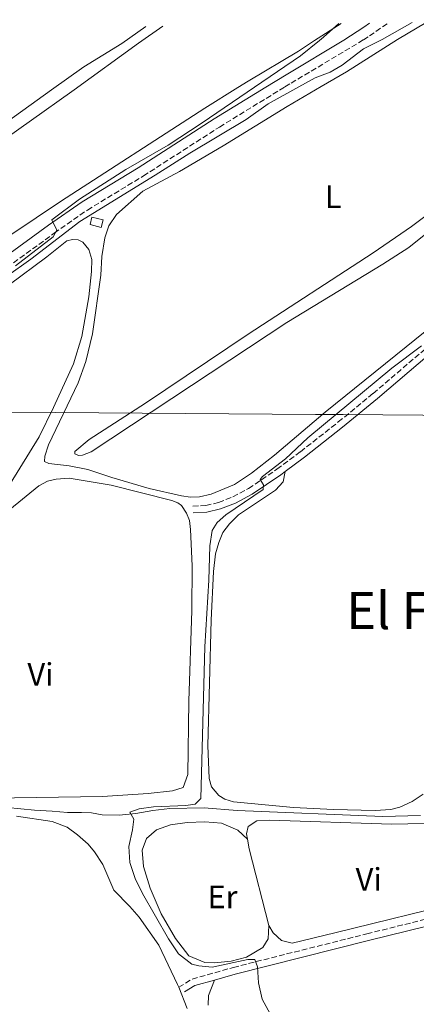
# Model space of a CAD drawing. Units: metres. Extents: x 605282 to 608788, y 4645945 to 4648305.
# Drawn here: x 605474 to 605597, y 4647954 to 4648259 of the extents above; entities that cross this region are included whole.
import ezdxf
from ezdxf.enums import TextEntityAlignment as Align

# ---------------------------------------------------------------- set-up
doc = ezdxf.new("R2010")
doc.units = ezdxf.units.M
doc.header["$MEASUREMENT"] = 0
doc.linetypes.add('DGN Style 3', pattern=[2.435890702152634, 1.739921930109024, -0.6959687720436097])
for name, color, linetype, lineweight in [('Acequia sin especificar', 4, 'Continuous', 0), ('Camino', 7, 'DGN Style 3', 0), ('Caseta-cabaña', 1, 'Continuous', 0), ('Curva de nivel intermedia', 30, 'Continuous', 0), ('Etiqueta de uso rústico', 92, 'Continuous', 0), ('Límite de municipio', 7, 'Continuous', 0), ('Línea de cambio de uso (parcela vista)', 92, 'Continuous', 0), ('Margen derecho', 7, 'Continuous', 0), ('Texto de rotulación de espacio menor sin especificar', 7, 'Continuous', 0)]:
    doc.layers.add(name, color=color, linetype=linetype, lineweight=lineweight)
doc.styles.add('Style-Arial', font='arial.ttf')

msp = doc.modelspace()

# ---------------------------------------------------------------- linework, layer by layer
at = {"layer": 'Acequia sin especificar', "color": 4, "linetype": 'Continuous', "lineweight": 0}
for points in [[(605470.2599999999, 4648179.460000001, 433.9199999999983), (605477.8700000001, 4648184.84, 433.9199999999983), (605493.0499999998, 4648196.58, 433.7400000000052), (605516.4500000002, 4648210.99, 433.7400000000052), (605527.1799999997, 4648217.76, 433.3699999999953), (605544.7300000006, 4648228.199999999, 433.1900000000023), (605551.5099999999, 4648233.09, 433.1900000000023), (605561.0700000003, 4648238.42, 432.8300000000018), (605566.0899999999, 4648241.210000001, 432.6399999999995), (605570.7800000003, 4648242.890000001, 432.6399999999995), (605574.4500000002, 4648245.119999999, 432.4499999999971), (605581.0700000003, 4648250.199999999, 432.2700000000041), (605586.8799999999, 4648253.039999999, 431.7100000000065), (605596.1399999997, 4648258.33, 431.5099999999948)], [(605399.3600000005, 4648011.050000001, 433.6600000000035), (605401.9299999997, 4648010.560000001, 433.1100000000006), (605405.5599999996, 4648010.619999999, 432.5599999999977), (605421.3700000001, 4648011.789999999, 432.5599999999977), (605447.1299999999, 4648014.680000001, 432.1900000000023), (605459.29, 4648015.25, 431.820000000007), (605470.4800000006, 4648014.74, 431.6399999999995), (605479.0199999996, 4648013.859999999, 431.0800000000018), (605484.5199999996, 4648013.560000001, 430.3500000000058), (605489.2100000001, 4648013.119999999, 430.3500000000058), (605493.54, 4648013.16, 429.9799999999959), (605496.6399999997, 4648013.01, 429.9799999999959), (605499.9500000002, 4648012.4, 429.9799999999959), (605505.25, 4648012.359999999, 429.7899999999936), (605510.4500000002, 4648012.789999999, 429.7899999999936), (605515.7100000001, 4648013.789999999, 429.6100000000006), (605520.9500000002, 4648014.380000001, 429.6100000000006), (605531.6799999997, 4648014.619999999, 429.0599999999977), (605541.8799999999, 4648013.800000001, 428.5), (605587.0700000003, 4648011.890000001, 427.9499999999971), (605598.8099999996, 4648012.210000001, 427.7700000000041)]]:
    msp.add_polyline3d(points, dxfattribs=at)
at = {"layer": 'Camino', "color": 7, "linetype": 'DGN Style 3', "lineweight": 0}
for points in [[(605295.7300000003, 4648038.390000002, 438.050000000003), (605308.0399999995, 4648050.950000001, 437.2599999999947), (605315.8299999969, 4648058.580000003, 437.2599999999947), (605332.8700000001, 4648074.880000001, 436.5), (605340.0699999996, 4648081.820000002, 436.5200000000041), (605359.7899999984, 4648101.63, 435.9499999999972), (605366.3999999978, 4648107.680000001, 435.7599999999948), (605383.5300000005, 4648121.110000002, 435.9499999999972), (605404.5399999989, 4648136.930000001, 435.5800000000019), (605437.3500000014, 4648159.730000001, 435.5800000000019), (605470.4999999991, 4648182.310000001, 435.2200000000012), (605485.1200000016, 4648192.970000001, 435.1600000000037), (605495.4100000003, 4648200.149999999, 434.8600000000006), (605512.7799999998, 4648210.710000004, 434.8399999999965), (605536.3799999988, 4648225.890000002, 434.6600000000035), (605556.7100000001, 4648238.359999999, 434.6900000000024), (605558.6200000012, 4648239.530000002, 434.6900000000024), (605581.079999998, 4648252.960000002, 432.8800000000046), (605582.9699999989, 4648254.180000001, 432.8200000000071), (605588.7600000004, 4648258.219999999, 432.7200000000012)], [(605528.1000000021, 4648108.25, 432.1199999999955), (605532.1599999989, 4648108.399999999, 431.5700000000069), (605536.1299999985, 4648109.399999999, 431.199999999997), (605540.5399999986, 4648111.07, 430.7100000000063), (605545.409999999, 4648113.699999999, 430.3300000000019), (605554.229999999, 4648119.670000002, 429.5399999999935), (605561.5200000001, 4648125.109999999, 429.1699999999983), (605573.2699999983, 4648134.350000002, 428.8300000000018), (605584.0799999976, 4648143.219999999, 428.9100000000037), (605619.1599999988, 4648173.13, 428.9900000000052), (605648.7300000002, 4648197.809999999, 429.1699999999983), (605676.699999999, 4648221.760000004, 428.9900000000052), (605679.4200000014, 4648224.500000002, 428.9900000000052), (605681.6599999989, 4648228.120000003, 428.9900000000052), (605686.1799999984, 4648240.059999999, 428.9900000000052), (605686.2600000012, 4648240.280000002, 428.9900000000052), (605688.4299999992, 4648244.100000001, 428.9900000000052), (605696.1700000019, 4648250.190000002, 429.3800000000046), (605702.3799999991, 4648255.510000003, 430.3899999999995), (605703.7100000012, 4648256.670000004, 430.0899999999966), (605706.8899999997, 4648259.220000001, 428.8000000000029)], [(605523.7500000001, 4647958.899999999, 432.1600000000035), (605527.9299999998, 4647961.420000004, 431.0599999999976), (605540.7100000007, 4647965.06, 430.1399999999995), (605582.1199999996, 4647975.480000002, 428.8600000000007), (605624.6299999983, 4647986.010000002, 428.479999999996)]]:
    msp.add_polyline3d(points, dxfattribs=at)
at = {"layer": 'Caseta-cabaña', "color": 1, "linetype": 'Continuous', "lineweight": 0}
msp.add_polyline3d([(605500.3099999996, 4648197.060000001, 436.4600000000065), (605499.7199999997, 4648194.76, 436.2700000000041), (605496.25, 4648195.630000001, 436.0899999999965), (605496.8300000001, 4648197.939999999, 436.2700000000041)], close=True, dxfattribs=at)
msp.add_polyline3d([(605496.8300000001, 4648197.939999999, 436.2700000000041), (605496.25, 4648195.630000001, 436.0899999999965), (605499.7199999997, 4648194.76, 436.2700000000041), (605500.3099999996, 4648197.060000001, 436.4600000000065), (605496.8300000001, 4648197.939999999, 436.2700000000041)], dxfattribs=at)
at = {"layer": 'Curva de nivel intermedia', "color": 30, "linetype": 'Continuous', "lineweight": 0, "flags": 128}
for points, elevation in [([(605573.4800000006, 4648257.989999999), (605568.7199999997, 4648253.789999999), (605567.4200000011, 4648252.75), (605561.5700000017, 4648247.970000001), (605547.2599999997, 4648238.239999999), (605531.03, 4648227.189999999), (605520.4300000009, 4648220.3), (605507.3000000013, 4648212.720000001), (605492.9900000017, 4648203.539999997), (605484.4100000008, 4648197.109999999), (605485.9400000019, 4648193.939999999), (605484.82, 4648191.850000001), (605473.1400000011, 4648182.829999999)], 435.0000000000001), ([(605599.1000000002, 4648158.039999999), (605589.850000001, 4648151.039999999), (605563.8200000002, 4648129.390000001), (605556.870000001, 4648122.939999999), (605549.7300000018, 4648117.380000001), (605549.0700000002, 4648116.5), (605550.0200000001, 4648114.84), (605549.9599999998, 4648113.410000001), (605538.4199999997, 4648105.51), (605535.6500000001, 4648103.130000001), (605534.1500000004, 4648100.640000002), (605533.4400000018, 4648095.86), (605533.1400000001, 4648085.289999997), (605531.9000000019, 4648064.569999999), (605530.63, 4648017.499999999), (605528.8799999999, 4648015.7), (605526.0000000009, 4648015.279999999), (605515.9600000004, 4648014.899999999), (605511.5000000013, 4648014.24), (605508.5599999998, 4648013.279999999), (605509.8000000003, 4648011.119999997), (605509.4200000004, 4648007.74), (605508.2600000004, 4648002.590000001), (605508.5799999998, 4647997.600000001), (605510.2400000007, 4647992.609999998), (605512.5200000005, 4647988.029999998), (605520.5400000004, 4647973.899999999), (605523.6400000006, 4647969.3), (605527.8200000003, 4647966.05), (605529.9700000006, 4647965.509999999), (605534.0800000011, 4647965.130000001), (605545.2000000011, 4647967.470000002), (605547.3700000015, 4647967.519999999), (605548.1500000015, 4647965.27), (605548.5100000014, 4647960.279999998), (605549.6600000003, 4647955.23), (605555.1600000011, 4647945.130000001)], 430)]:
    msp.add_lwpolyline(points, dxfattribs=dict(at, elevation=elevation))
at = {"layer": 'Límite de municipio', "color": 7, "linetype": 'Continuous', "lineweight": 0}
msp.add_polyline3d([(605802.129999999, 4648129.57, 425), (605801.3599999994, 4648129.670000002, 425.01), (605780.8900000006, 4648132.210000001, 425.28), (605761.3099999987, 4648133.480000001, 425.48), (605751.0300000012, 4648134.77, 425.59), (605749.3599999994, 4648134.980000001, 425.59), (605747.9699999989, 4648135.300000001, 425.66), (605746.6999999993, 4648135.309999999, 426.31), (605742.5100000016, 4648135.34, 426.53), (605739.2600000016, 4648135.359999999, 426.61), (605710.6499999985, 4648135.580000003, 427.54), (605574.7399999984, 4648136.63, 429.25), (605566.1499999985, 4648136.690000001, 431.56), (605485.4899999984, 4648137.309999999, 434.44), (605414.9899999984, 4648137.850000001, 434.7), (605412.5599999987, 4648137.870000001, 434.73), (605387.9800000006, 4648120.710000001, 435), (605360.629999999, 4648102.640000001, 435.92), (605327.6799999997, 4648072.949999999, 436.66), (605291.2600000016, 4648036.870000001, 438.45), (605285, 4648028.27, 438.95), (605284.5700000003, 4648027.680000001, 438.96)], dxfattribs=at)
at = {"layer": 'Línea de cambio de uso (parcela vista)', "color": 92, "linetype": 'Continuous', "lineweight": 0, "extrusion": (0.09483642397599283, 0.01653398182467882, 0.9953555546298353), "elevation": 134704.7463939046, "flags": 128}
msp.add_lwpolyline([(4474906.174152761, -1388330.775446056), (4474930.655343319, -1388328.801767037), (4474933.741198143, -1388328.801767037)], dxfattribs=at)
at = {"layer": 'Línea de cambio de uso (parcela vista)', "color": 92, "linetype": 'Continuous', "lineweight": 0}
for points in [[(605372.2199999997, 4648123.140000001, 436.8099999999977), (605380.0800000001, 4648127.029999999, 436.8099999999977), (605386.7000000002, 4648131.84, 436.8099999999977), (605395.3300000001, 4648138.930000001, 436.8099999999977), (605416.6100000005, 4648153.210000001, 436.8099999999977), (605427.6799999997, 4648161.08, 436.4499999999971), (605456.4699999997, 4648182.300000001, 436.2599999999948), (605487.0999999996, 4648202.77, 436.2599999999948), (605531.8399999999, 4648231.77, 436.0800000000018), (605542.0700000003, 4648238.17, 435.8000000000029), (605545.25, 4648240.16, 435.7100000000065), (605560.9100000003, 4648249.439999999, 435.7100000000065), (605565.8799999999, 4648252.730000001, 434.9499999999971), (605574.1399999997, 4648258, 434.5599999999977)], [(605622.1600000003, 4648180.140000001, 431.179999999993), (605569.1900000004, 4648137.380000001, 431.5399999999936), (605553.4500000002, 4648124.039999999, 431.5399999999936), (605546.3499999996, 4648118.51, 431.7299999999959), (605541.0700000003, 4648114.949999999, 431.7299999999959), (605533.7999999998, 4648111.9, 432.1000000000058), (605530.1600000003, 4648111.07, 432.1000000000058), (605527.4100000003, 4648111.039999999, 432.1000000000058), (605524.5700000003, 4648111.439999999, 432.1000000000058), (605514.5499999998, 4648113.74, 432.1000000000058), (605503.0199999996, 4648117.17, 432.1000000000058), (605495.5, 4648119.640000001, 432.6499999999942), (605489.7800000003, 4648120.74, 433.75), (605483.4900000002, 4648121.430000001, 433.9400000000023), (605482.1100000005, 4648122.119999999, 433.9400000000023), (605482.2100000001, 4648123.779999999, 433.9400000000023), (605483.3099999996, 4648127.26, 433.9400000000023), (605492.54, 4648146.480000001, 433.3899999999995), (605494.9600000001, 4648153.140000001, 433.1999999999971), (605496.9600000001, 4648161.76, 433.1999999999971), (605499.5300000003, 4648179.91, 433.75), (605499.9299999997, 4648185.680000001, 433.570000000007), (605500.8399999999, 4648191.480000001, 433.570000000007), (605502.0199999996, 4648195.189999999, 433.570000000007), (605504.4000000004, 4648198.720000001, 433.570000000007), (605512.6399999997, 4648205.949999999, 433.570000000007), (605523.9699999997, 4648212.130000001, 433.570000000007), (605537.5499999998, 4648220.060000001, 433.570000000007), (605557.3600000005, 4648232.279999999, 433.570000000007), (605568, 4648238.51, 433.4600000000065), (605575.7800000003, 4648243.060000001, 433.3899999999995), (605591.6200000001, 4648253.119999999, 431.9400000000023), (605600.5199999996, 4648258.4, 431.7100000000065)], [(605513.5800000001, 4648257.09, 437.1600000000035), (605506.1399999997, 4648251.82, 437.1600000000035), (605494.2699999996, 4648244.57, 437.8899999999995), (605484.2699999996, 4648237.41, 437.820000000007), (605468.3200000003, 4648225.980000001, 437.7100000000065), (605455.7599999999, 4648216.390000001, 437.7100000000065), (605448.4500000002, 4648210.16, 437.3399999999965), (605443.79, 4648205.699999999, 436.7899999999936), (605442.7100000001, 4648203.41, 436.6100000000006), (605444.4699999997, 4648203.9, 436.6100000000006), (605452.6200000001, 4648209.5, 436.6100000000006), (605465.4000000004, 4648219.140000001, 436.6100000000006), (605490.5999999996, 4648236.980000001, 436.4199999999983), (605491.3300000001, 4648237.5, 436.3800000000047), (605511.2999999998, 4648251.9, 435.1199999999953), (605518.7800000003, 4648257.16, 435.0800000000018)], [(605619.9699999997, 4648213.050000001, 432.320000000007), (605595.9400000004, 4648194.99, 432.8800000000047), (605584.0999999996, 4648186.890000001, 433.0599999999977), (605545.2599999999, 4648161.59, 433.0599999999977), (605513.4600000001, 4648140.15, 433.0599999999977), (605495.9800000006, 4648128.939999999, 433.429999999993), (605491.5599999996, 4648125.220000001, 433.2400000000052), (605491.5099999999, 4648124.449999999, 433.2400000000052), (605492.6500000004, 4648123.99, 432.8800000000047), (605493.9199999999, 4648124.07, 432.8800000000047), (605496.5899999999, 4648125.060000001, 432.6900000000023), (605527.7199999997, 4648145.710000001, 431.9499999999971), (605557.3399999999, 4648165.25, 431.7700000000041), (605587.0599999996, 4648183.289999999, 431.3999999999942), (605595.1399999997, 4648188.539999999, 431.3999999999942), (605617.8899999997, 4648206.789999999, 431.0299999999989)], [(605471.0999999996, 4648176.930000001, 434.2599999999948), (605482.7999999998, 4648185.640000001, 434.2599999999948), (605488.9900000002, 4648190.59, 434.2599999999948), (605490.79, 4648191.039999999, 434.4499999999971), (605492.5800000001, 4648190.84, 434.4499999999971), (605494, 4648190.16, 434.4499999999971), (605495.9000000004, 4648187.869999999, 434.4499999999971), (605496.75, 4648184.810000001, 434.4499999999971), (605496.7300000006, 4648181.09, 434.4499999999971), (605495.8200000003, 4648173.17, 434.6300000000047), (605493.6900000004, 4648160.880000001, 434.820000000007), (605491.0700000003, 4648152.390000001, 434.820000000007), (605484.8399999999, 4648138.859999999, 434.820000000007), (605480.4600000001, 4648129.76, 434.4499999999971), (605468.4699999997, 4648110.33, 434.6300000000047)], [(605471.29, 4648107.230000001, 431.8699999999953), (605480.3700000001, 4648114.57, 431.8699999999953), (605482.9900000002, 4648115.939999999, 431.8699999999953), (605485.75, 4648116.58, 431.8699999999953), (605489.7599999999, 4648116.890000001, 431.8699999999953), (605502.79, 4648114.74, 431.8699999999953), (605521.5599999996, 4648109.99, 432.0500000000029), (605523.4400000004, 4648109.289999999, 432.0500000000029), (605524.5899999999, 4648108.480000001, 432.0500000000029), (605526.1900000004, 4648106.029999999, 432.0500000000029), (605527.1299999999, 4648103.779999999, 432.0500000000029), (605527.4299999997, 4648100.930000001, 432.0500000000029), (605527.8799999999, 4648089.66, 432.0500000000029), (605527.8499999996, 4648075.890000001, 432.2400000000052), (605526.9299999997, 4648047.67, 432.2400000000052), (605526.5800000001, 4648024.890000001, 432.2400000000052), (605525.1799999997, 4648020.930000001, 432.2400000000052), (605521.8200000003, 4648019.880000001, 432.6000000000058), (605514.3099999996, 4648019.02, 432.6000000000058), (605500.1200000001, 4648018.100000001, 432.4199999999983), (605459.04, 4648017.460000001, 432.2400000000052)], [(605599.5599999996, 4648018.789999999, 429.1900000000023), (605596.2000000002, 4648016.539999999, 429.1900000000023), (605592.4000000004, 4648014.779999999, 429.1900000000023), (605589.6100000005, 4648014.050000001, 429.1900000000023), (605584.75, 4648013.720000001, 429.1900000000023), (605571.8200000003, 4648014.050000001, 429.1900000000023), (605559.3899999997, 4648014.710000001, 429.1900000000023), (605540.7699999996, 4648016.41, 429.1900000000023), (605538.0700000003, 4648017.24, 429.1900000000023), (605536.2100000001, 4648018.369999999, 429.1900000000023), (605533.9400000004, 4648021.109999999, 429.1900000000023), (605533.1900000004, 4648023.67, 429.0099999999948), (605532.8099999996, 4648033.980000001, 429.0099999999948), (605533.8399999999, 4648072.789999999, 429.0099999999948), (605534.5899999999, 4648087.939999999, 429.0099999999948), (605535.2000000002, 4648093.41, 429.0099999999948), (605536.1900000004, 4648096.970000001, 429.0099999999948), (605537.4699999997, 4648100.07, 429.0099999999948), (605539.5300000003, 4648102.77, 429.0099999999948), (605542.3300000001, 4648105.550000001, 429.0099999999948), (605553.7999999998, 4648113.16, 429.0099999999948), (605556.1399999997, 4648115.730000001, 429.0099999999948), (605556.8300000001, 4648119, 429.4700000000012)], [(605473.4600000001, 4648011.99, 432.25), (605484.4600000001, 4648010.350000001, 432.25), (605489.1200000001, 4648008.560000001, 432.25), (605492.3799999999, 4648006.24, 432.25), (605495.6200000001, 4648003.27, 432.25), (605497.5999999996, 4648000.91, 432.25), (605500.1500000004, 4647996.980000001, 432.25), (605503.6500000004, 4647989.029999999, 432.25), (605508.5899999999, 4647984, 432.25), (605511.4600000001, 4647980.619999999, 432.070000000007), (605517.5899999999, 4647972, 432.070000000007), (605523.4100000003, 4647959.76, 432.070000000007), (605523.75, 4647958.9, 432.0899999999965), (605526.3600000005, 4647952.34, 432.25)], [(605551.7599999999, 4647978.039999999, 428.7899999999936), (605551.4900000002, 4647973.970000001, 428.9799999999959), (605549.8099999996, 4647971.24, 429.3399999999965), (605544.7800000003, 4647968.189999999, 429.5299999999989), (605540.0300000003, 4647967.01, 429.8999999999942), (605534.8700000001, 4647966.51, 429.8999999999942), (605531.8899999997, 4647966.59, 429.8999999999942), (605526.9100000003, 4647968.600000001, 429.8999999999942), (605522.7199999997, 4647973.980000001, 429.8999999999942), (605518.2599999999, 4647981.699999999, 429.8999999999942), (605514.8700000001, 4647989.689999999, 429.8999999999942), (605512.8399999999, 4647996.42, 429.8999999999942), (605512.3899999997, 4648001.430000001, 429.8999999999942), (605513.7999999998, 4648005.119999999, 429.8999999999942), (605516.8300000001, 4648007.74, 429.7100000000065), (605521.2199999997, 4648009.300000001, 429.7100000000065), (605526.3300000001, 4648009.99, 429.7100000000065), (605531.8099999996, 4648010.27, 429.7100000000065), (605537.0499999998, 4648009.850000001, 429.7100000000065), (605542.0800000001, 4648007.640000001, 429.7100000000065), (605545.0899999999, 4648004.859999999, 428.9799999999959)], [(605545.0899999999, 4648004.859999999, 428.9799999999959), (605544.79, 4648006.539999999, 428.9799999999959), (605545.25, 4648008.84, 428.9799999999959), (605547.9699999997, 4648010.529999999, 428.9799999999959), (605552.0599999996, 4648010.76, 428.7899999999936), (605589.7999999998, 4648009.57, 428.4199999999983), (605630.2100000001, 4648010.300000001, 428.2400000000052), (605637.4800000006, 4648010.300000001, 428.2400000000052), (605643.8700000001, 4648009.92, 428.0500000000029), (605648.8899999997, 4648008.99, 428.0500000000029), (605652.8700000001, 4648007.01, 427.8699999999953), (605655.2300000006, 4648004.930000001, 427.8699999999953), (605656.7400000002, 4648001.74, 427.8699999999953), (605656.6200000001, 4647999.689999999, 427.8699999999953), (605655.9900000002, 4647998, 427.8699999999953), (605654.0199999996, 4647995.720000001, 428.0500000000029), (605630.7000000002, 4647989.75, 428.0500000000029), (605612.6799999997, 4647985.720000001, 428.0500000000029), (605572.1799999997, 4647975.779999999, 428.0500000000029), (605558.9299999997, 4647972.58, 428.6100000000006), (605555.6100000005, 4647973.390000001, 428.7899999999936), (605553.0099999999, 4647975.76, 428.7899999999936), (605551.7599999999, 4647978.039999999, 428.7899999999936)], [(605534.8099999996, 4647961.119999999, 430.6100000000006), (605532.9800000006, 4647956.33, 430.6100000000006), (605532.8600000005, 4647953.350000001, 430.6100000000006)]]:
    msp.add_polyline3d(points, dxfattribs=at)
at = {"layer": 'Margen derecho', "color": 7, "linetype": 'Continuous', "lineweight": 0, "extrusion": (-0.1242053122844478, 0.6337497302744793, 0.7635013554522008), "elevation": 2870762.237269784, "flags": 128}
msp.add_lwpolyline([(-1488143.959505587, -3393275.900065902), (-1488147.566967061, -3393277.603363202), (-1488153.795567622, -3393278.300166643)], dxfattribs=at)
at = {"layer": 'Margen derecho', "color": 7, "linetype": 'Continuous', "lineweight": 0}
for points in [[(605293.6900000018, 4648040.63, 438.0399999999936), (605305.8999999982, 4648053.080000003, 437.2599999999947), (605313.7300000002, 4648060.760000004, 437.2599999999947), (605330.769999999, 4648077.06, 436.5), (605337.9499999986, 4648083.969999999, 436.5200000000041), (605357.6900000018, 4648103.809999999, 435.9499999999972), (605364.4499999988, 4648109.980000002, 435.7599999999948), (605381.6900000009, 4648123.510000002, 435.9499999999972), (605402.7699999987, 4648139.38, 435.5800000000019), (605435.629999998, 4648162.220000001, 435.5800000000019), (605468.7600000001, 4648184.780000002, 435.2200000000012), (605483.3700000015, 4648195.430000001, 435.1600000000037), (605493.7600000007, 4648202.680000001, 434.8600000000006), (605511.1700000005, 4648213.27, 434.8399999999965), (605534.7699999996, 4648228.450000001, 434.6600000000035), (605550.8000000003, 4648238.280000002, 434.679999999993), (605557.0499999998, 4648242.11, 434.6900000000024), (605574.9800000006, 4648252.859999999, 433.020000000004), (605581.1600000008, 4648256.870000001, 432.8200000000071), (605582.9699999989, 4648258.13, 432.7899999999936)], [(605556.8299999986, 4648119.000000001, 429.4700000000013), (605562.800000001, 4648123.449999999, 429.1699999999983), (605574.5799999981, 4648132.720000001, 428.8300000000018), (605585.420000001, 4648141.620000001, 428.9100000000037), (605620.510000001, 4648171.530000002, 428.9900000000052), (605650.0899999992, 4648196.210000001, 429.1699999999983), (605678.1299999995, 4648220.219999999, 428.9900000000052), (605681.0699999988, 4648223.2, 428.9900000000052), (605683.5499999998, 4648227.190000002, 428.9900000000052), (605688.1599999989, 4648239.390000002, 428.9900000000052), (605688.5599999989, 4648240.100000003, 428.9900000000052), (605690.0499999998, 4648242.710000002, 428.9900000000052), (605697.4999999997, 4648248.580000003, 429.3800000000046)], [(605528.1800000002, 4648106.16, 432.1199999999955), (605532.4600000005, 4648106.32, 431.5700000000069), (605536.7499999999, 4648107.399999999, 431.199999999997), (605541.4100000003, 4648109.160000003, 430.7100000000063), (605546.4999999999, 4648111.910000001, 430.3300000000019), (605555.4499999994, 4648117.960000002, 429.5399999999935), (605556.8299999986, 4648119.000000001, 429.4700000000013)], [(605534.8099999975, 4647961.120000001, 430.6100000000007), (605541.2800000006, 4647962.960000001, 430.1399999999995), (605582.6499999971, 4647973.370000003, 428.8600000000007), (605625.1700000014, 4647983.910000001, 428.479999999996), (605645.1600000006, 4647989.059999999, 427.9299999999932), (605651.0100000001, 4647990.780000002, 427.7400000000054), (605655.6999999996, 4647992.530000002, 427.770000000004), (605656.6000000003, 4647993.000000002, 427.6900000000024)]]:
    msp.add_polyline3d(points, dxfattribs=at)

# ---------------------------------------------------------------- texts
at = {"layer": 'Etiqueta de uso rústico', "color": 92, "linetype": 'Continuous', "lineweight": 0, "style": 'Style-Arial'}
for s, p in [('L', (605571.6614203783, 4648204.270009999, 433.2700000000041)), ('Vi', (605480.8589322162, 4648056.010009999, 432.2200000000012)), ('Vi', (605582.7089322188, 4647992.400009996, 428.2299999999959)), ('Er', (605537.3254566081, 4647986.94001, 429.3600000000006))]:
    msp.add_text(s, height=7.000000000000002, dxfattribs=at).set_placement(p, align=Align.MIDDLE_CENTER)
at = {"layer": 'Texto de rotulación de espacio menor sin especificar', "color": 7, "linetype": 'Continuous', "lineweight": 0, "style": 'Style-Arial'}
msp.add_text('El Francés', height=11.5, dxfattribs=at).set_placement((605612.9393537333, 4648075.810009996, 429.1000000000058), align=Align.MIDDLE_CENTER)

doc.saveas('drawing.dxf')
